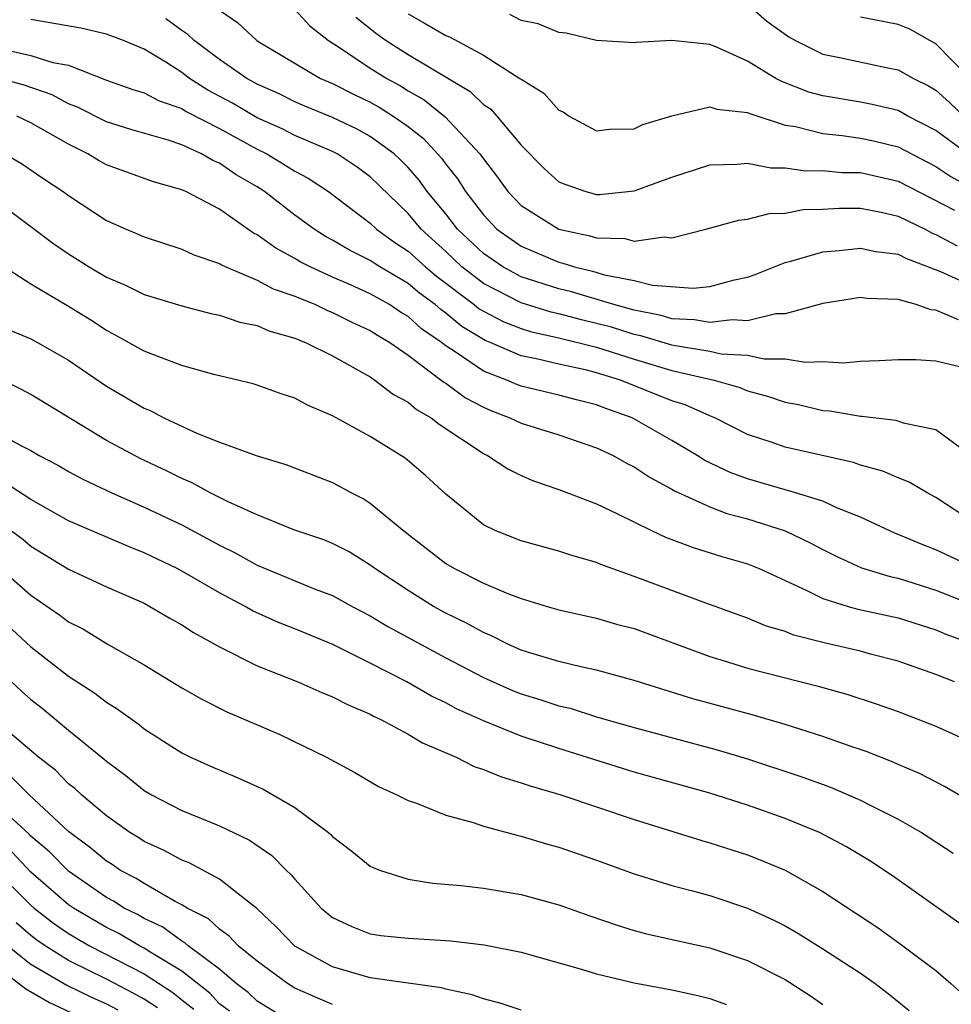
# Model space of a CAD drawing. Units: inches. Extents: x 2643000 to 2646000, y 1476000 to 1479000.
# Drawn here: x 2644032 to 2644082, y 1476104 to 1476156 of the extents above; entities that cross this region are included whole.
import ezdxf

# ---------------------------------------------------------------- set-up
doc = ezdxf.new("R2010")
doc.units = ezdxf.units.IN
doc.header["$MEASUREMENT"] = 0
doc.layers.add('LD26431476_2ft', color=182, linetype='Continuous')

msp = doc.modelspace()

# ---------------------------------------------------------------- linework, layer by layer
at = {"layer": 'LD26431476_2ft'}
for points, elevation in [([(2644043, 1476156.611), (2644043.963, 1476155.963), (2644045, 1476154.993), (2644048.361, 1476153), (2644049, 1476152.724), (2644050.14, 1476152.139), (2644051, 1476151.735), (2644051.474, 1476151.474), (2644052.21, 1476151), (2644053, 1476150.442), (2644053.815, 1476149.815), (2644054.77, 1476148.771), (2644055, 1476148.451), (2644055.645, 1476147.646), (2644056.045, 1476147), (2644057, 1476145.754), (2644057.717, 1476145), (2644058.465, 1476144.465), (2644059, 1476144.103), (2644061, 1476143.251), (2644061.207, 1476143.207), (2644061.835, 1476143), (2644062.779, 1476142.779), (2644063.414, 1476142.586), (2644065, 1476142.281), (2644065.962, 1476142.038), (2644068.124, 1476141.876), (2644069, 1476141.962), (2644070.319, 1476142.319), (2644071, 1476142.457), (2644071.406, 1476142.594), (2644073, 1476143.243), (2644073.309, 1476143.309), (2644075, 1476143.799), (2644075.862, 1476143.862), (2644077, 1476144), (2644077.819, 1476143.819), (2644079, 1476143.676), (2644079.439, 1476143.439), (2644081.252, 1476142.749), (2644083, 1476141.956)], 8804), ([(2644047, 1476156.659), (2644047.785, 1476155.784), (2644048.787, 1476155), (2644049.362, 1476154.638), (2644051, 1476153.548), (2644051.871, 1476153), (2644052.599, 1476152.599), (2644053, 1476152.34), (2644053.858, 1476151.859), (2644054.963, 1476150.963), (2644056.811, 1476149), (2644057, 1476148.726), (2644057.754, 1476147.754), (2644058.29, 1476147), (2644059, 1476146.254), (2644061, 1476144.998), (2644062.651, 1476144.652), (2644063, 1476144.536), (2644064.499, 1476144.499), (2644065, 1476144.36), (2644066.592, 1476144.591), (2644067, 1476144.541), (2644068.801, 1476145), (2644070.521, 1476145.479), (2644071, 1476145.534), (2644072.161, 1476145.839), (2644073, 1476145.847), (2644073.963, 1476146.037), (2644075, 1476146.067), (2644075.876, 1476146.124), (2644077, 1476146.11), (2644078.102, 1476145.898), (2644079, 1476145.687), (2644080.425, 1476145), (2644080.798, 1476144.798), (2644081, 1476144.723), (2644082.121, 1476144.121)], 8806), ([(2644071, 1476156.931), (2644072.037, 1476156.037), (2644073.198, 1476155.198), (2644073.553, 1476155), (2644075, 1476154.287), (2644075.891, 1476154.109), (2644078.443, 1476153.557), (2644079, 1476153.451), (2644079.806, 1476153), (2644080.601, 1476152.601), (2644081, 1476152.368), (2644081.722, 1476151.722), (2644082.485, 1476151)], 8814), ([(2644082.32, 1476137.68), (2644081, 1476137.997), (2644079.929, 1476138.071), (2644079, 1476138.076), (2644077.988, 1476138.012), (2644077, 1476137.988), (2644076.098, 1476137.903), (2644075, 1476137.974), (2644074.076, 1476137.924), (2644073, 1476138.105), (2644071.895, 1476138.105), (2644071, 1476138.299), (2644069.618, 1476138.382), (2644069, 1476138.515), (2644067.19, 1476138.81), (2644067, 1476138.855), (2644065.346, 1476139.346), (2644065, 1476139.413), (2644063.797, 1476139.797), (2644063, 1476140.006), (2644062.193, 1476140.193), (2644061, 1476140.508), (2644060.596, 1476140.595), (2644059, 1476141.09), (2644057, 1476142.118), (2644055.863, 1476143), (2644055, 1476143.811), (2644053.691, 1476145), (2644053, 1476145.836), (2644051, 1476147.778), (2644050.298, 1476148.298), (2644049.238, 1476149), (2644049, 1476149.124), (2644047, 1476149.973), (2644046.318, 1476150.318), (2644045, 1476150.914), (2644043.687, 1476151.687), (2644042.38, 1476152.38), (2644041.412, 1476153), (2644041, 1476153.307), (2644040.149, 1476153.851), (2644039, 1476154.542), (2644037.904, 1476155), (2644037, 1476155.343), (2644035.654, 1476155.653), (2644033, 1476156.128)], 8800), ([(2644082.194, 1476140.194), (2644081, 1476140.71), (2644080.725, 1476140.725), (2644079.951, 1476141), (2644079, 1476141.271), (2644077.331, 1476141.331), (2644077, 1476141.385), (2644075, 1476141.061), (2644073, 1476140.514), (2644072.514, 1476140.514), (2644071, 1476140.144), (2644070.197, 1476140.197), (2644069, 1476140.052), (2644068.194, 1476140.194), (2644067, 1476140.251), (2644066.424, 1476140.424), (2644065, 1476140.701), (2644063.91, 1476141), (2644061.674, 1476141.674), (2644061, 1476141.832), (2644059, 1476142.483), (2644058.035, 1476143), (2644057, 1476143.716), (2644055.632, 1476145), (2644055, 1476145.812), (2644054.024, 1476147), (2644053.596, 1476147.596), (2644053, 1476148.272), (2644052.64, 1476148.64), (2644052.257, 1476149), (2644051, 1476149.918), (2644050.297, 1476150.297), (2644049, 1476150.926), (2644047.521, 1476151.521), (2644047, 1476151.752), (2644046.17, 1476152.17), (2644045, 1476152.687), (2644044.443, 1476153), (2644043, 1476154.004), (2644041.655, 1476155), (2644041.326, 1476155.326), (2644041, 1476155.536), (2644040.147, 1476156.147)], 8802), ([(2644050.24, 1476156.24), (2644051.352, 1476155.353), (2644051.848, 1476155), (2644053, 1476154.273), (2644056.299, 1476152.299), (2644057, 1476151.621), (2644057.376, 1476151.376), (2644057.71, 1476151), (2644059, 1476149.459), (2644060.218, 1476148.218), (2644061, 1476147.52), (2644061.365, 1476147.365), (2644062.439, 1476147), (2644063, 1476146.848), (2644063.157, 1476146.843), (2644065, 1476147.038), (2644067, 1476147.766), (2644069, 1476148.421), (2644070.45, 1476148.45), (2644071, 1476148.508), (2644072.247, 1476148.247), (2644073, 1476148.254), (2644074.087, 1476148.087), (2644075, 1476148.111), (2644076.013, 1476148.013), (2644077, 1476148.002), (2644079, 1476147.539), (2644081.991, 1476146.008)], 8808), ([(2644053, 1476156.414), (2644053.914, 1476155.914), (2644055, 1476155.268), (2644055.194, 1476155.194), (2644057, 1476154.223), (2644058.937, 1476153), (2644059, 1476152.948), (2644060.208, 1476152.208), (2644061, 1476151.314), (2644061.221, 1476151.22), (2644061.553, 1476151), (2644063, 1476150.213), (2644063.691, 1476150.309), (2644065, 1476150.326), (2644065.455, 1476150.545), (2644067, 1476151.012), (2644069, 1476151.494), (2644069.371, 1476151.371), (2644071, 1476151.197), (2644071.128, 1476151.128), (2644073, 1476150.521), (2644073.561, 1476150.439), (2644075, 1476150.068), (2644076.029, 1476149.971), (2644077, 1476149.832), (2644077.687, 1476149.687), (2644079, 1476149.364), (2644081, 1476148.329), (2644081.787, 1476147.787), (2644083.08, 1476147.08)], 8810), ([(2644082.671, 1476149), (2644081, 1476150.239), (2644079.517, 1476151), (2644079, 1476151.286), (2644077.621, 1476151.621), (2644077, 1476151.738), (2644075, 1476152.068), (2644074.268, 1476152.268), (2644072.828, 1476152.828), (2644072.514, 1476153), (2644071, 1476153.909), (2644069.326, 1476154.673), (2644069, 1476154.791), (2644067, 1476155), (2644065.093, 1476154.907), (2644065, 1476154.889), (2644063, 1476155.011), (2644061.396, 1476155.396), (2644061, 1476155.433), (2644059.898, 1476155.898), (2644059, 1476156.073), (2644058.392, 1476156.392)], 8812), ([(2644082.794, 1476153), (2644081, 1476154.836), (2644080.686, 1476155), (2644079.616, 1476155.616), (2644079, 1476155.851), (2644077, 1476156.25)], 8816), ([(2644031.43, 1476154.57), (2644033, 1476154.22), (2644034.166, 1476153.834), (2644035, 1476153.692), (2644037, 1476152.912), (2644038.412, 1476152.412), (2644039, 1476152.228), (2644039.799, 1476151.799), (2644041, 1476151.393), (2644041.24, 1476151.239), (2644043, 1476150.338), (2644045, 1476149.248), (2644045.507, 1476149), (2644046.437, 1476148.437), (2644047, 1476148.072), (2644047.703, 1476147.703), (2644048.788, 1476147), (2644051, 1476145.32), (2644051.332, 1476145), (2644052.292, 1476144.292), (2644053, 1476143.843), (2644053.929, 1476143), (2644054.511, 1476142.511), (2644056.513, 1476141), (2644056.779, 1476140.779), (2644057, 1476140.645), (2644058.081, 1476140.081), (2644059, 1476139.729), (2644059.557, 1476139.557), (2644061, 1476139.243), (2644063, 1476138.75), (2644065, 1476138.103), (2644067, 1476137.513), (2644069.236, 1476137), (2644070.606, 1476136.606), (2644071, 1476136.434), (2644072.128, 1476136.128), (2644073, 1476135.829), (2644073.706, 1476135.706), (2644075, 1476135.392), (2644075.371, 1476135.371), (2644077, 1476135.077), (2644077.078, 1476135.078), (2644078.869, 1476134.869), (2644079.264, 1476134.736), (2644081, 1476134.374), (2644082.945, 1476132.945)], 8798), ([(2644083, 1476129.467), (2644081, 1476130.78), (2644080.575, 1476131), (2644079.586, 1476131.586), (2644079, 1476131.808), (2644078.177, 1476132.177), (2644077, 1476132.479), (2644076.622, 1476132.622), (2644073, 1476133.436), (2644072.317, 1476133.683), (2644071, 1476134.115), (2644069.269, 1476135), (2644069, 1476135.105), (2644067.692, 1476135.692), (2644067, 1476135.905), (2644064.268, 1476137), (2644063, 1476137.389), (2644062.477, 1476137.523), (2644061, 1476137.835), (2644059.89, 1476138.11), (2644059, 1476138.282), (2644057.352, 1476139), (2644057.098, 1476139.097), (2644055.847, 1476139.847), (2644055, 1476140.552), (2644054.735, 1476140.735), (2644054.444, 1476141), (2644053.611, 1476141.611), (2644053, 1476142.125), (2644051.505, 1476143), (2644051.196, 1476143.196), (2644051, 1476143.34), (2644049.889, 1476143.889), (2644049, 1476144.422), (2644048.62, 1476144.62), (2644048.014, 1476145), (2644047, 1476145.741), (2644045.384, 1476147), (2644045, 1476147.243), (2644043.885, 1476147.884), (2644043, 1476148.504), (2644042.646, 1476148.646), (2644042.041, 1476149), (2644041, 1476149.469), (2644040.278, 1476149.722), (2644038.294, 1476150.295), (2644037, 1476150.702), (2644035.477, 1476151.478), (2644035, 1476151.657), (2644034.12, 1476152.12), (2644032.645, 1476152.645), (2644031, 1476153.085)], 8796), ([(2644083.122, 1476127), (2644081, 1476127.998), (2644080.274, 1476128.274), (2644079, 1476128.818), (2644078.863, 1476128.863), (2644077, 1476129.735), (2644075.785, 1476130.215), (2644075, 1476130.579), (2644073.151, 1476131.151), (2644073, 1476131.182), (2644071, 1476131.761), (2644070.095, 1476132.094), (2644068.741, 1476132.741), (2644068.341, 1476133), (2644067, 1476133.802), (2644064.882, 1476135), (2644063.487, 1476135.487), (2644063, 1476135.688), (2644061.945, 1476135.945), (2644061, 1476136.206), (2644059, 1476136.675), (2644058.764, 1476136.764), (2644058.239, 1476137), (2644057, 1476137.472), (2644055.495, 1476138.505), (2644055, 1476138.82), (2644054.772, 1476139), (2644053.721, 1476139.721), (2644053, 1476140.379), (2644052.607, 1476140.607), (2644052.024, 1476141), (2644051, 1476141.581), (2644049.948, 1476142.052), (2644049, 1476142.454), (2644047.812, 1476143), (2644047.278, 1476143.278), (2644047, 1476143.452), (2644045.989, 1476143.989), (2644045, 1476144.705), (2644044.797, 1476144.797), (2644043, 1476146.055), (2644041.207, 1476147), (2644041, 1476147.094), (2644039.508, 1476147.508), (2644038.034, 1476148.034), (2644037, 1476148.422), (2644036.627, 1476148.627), (2644036.025, 1476149), (2644035, 1476149.501), (2644033, 1476150.643), (2644032.244, 1476151)], 8794), ([(2644031.612, 1476149), (2644032.491, 1476148.491), (2644033.677, 1476147.677), (2644034.707, 1476147), (2644035, 1476146.781), (2644037, 1476145.462), (2644038.043, 1476145), (2644038.721, 1476144.72), (2644039, 1476144.587), (2644041, 1476143.938), (2644041.637, 1476143.637), (2644043, 1476143.177), (2644043.105, 1476143.105), (2644043.337, 1476143), (2644045, 1476142.306), (2644045.843, 1476141.842), (2644047, 1476141.451), (2644048.088, 1476141), (2644048.701, 1476140.701), (2644049, 1476140.59), (2644050.06, 1476140.06), (2644051, 1476139.635), (2644051.379, 1476139.38), (2644052.034, 1476139), (2644053, 1476138.32), (2644054.763, 1476137), (2644054.891, 1476136.891), (2644055, 1476136.829), (2644056.056, 1476136.055), (2644057, 1476135.556), (2644057.384, 1476135.384), (2644058.406, 1476135), (2644059, 1476134.707), (2644061, 1476134.087), (2644063, 1476133.41), (2644063.874, 1476133), (2644064.596, 1476132.596), (2644065, 1476132.401), (2644065.838, 1476131.838), (2644067, 1476131.214), (2644067.13, 1476131.13), (2644069, 1476130.271), (2644069.918, 1476129.918), (2644071, 1476129.634), (2644073.006, 1476129), (2644074.359, 1476128.359), (2644075, 1476128.012), (2644075.674, 1476127.674), (2644077.051, 1476127.051), (2644078.577, 1476126.577), (2644079, 1476126.491), (2644081, 1476125.852), (2644083, 1476125.059)], 8792), ([(2644031, 1476146.633), (2644033, 1476145.148), (2644034.218, 1476144.218), (2644035, 1476143.689), (2644036.094, 1476143), (2644037, 1476142.457), (2644038.024, 1476142.024), (2644039, 1476141.536), (2644041, 1476140.931), (2644042.537, 1476140.537), (2644043, 1476140.44), (2644044.072, 1476140.072), (2644045, 1476139.891), (2644045.612, 1476139.612), (2644047, 1476139.23), (2644047.155, 1476139.155), (2644047.57, 1476139), (2644049, 1476138.283), (2644051, 1476137.165), (2644051.248, 1476137), (2644052.234, 1476136.234), (2644053, 1476135.824), (2644053.444, 1476135.444), (2644054.227, 1476135), (2644054.656, 1476134.656), (2644057, 1476133.103), (2644057.22, 1476133), (2644058.288, 1476132.288), (2644059, 1476131.932), (2644059.653, 1476131.653), (2644061, 1476131.193), (2644063, 1476130.429), (2644064.078, 1476129.922), (2644065.949, 1476129), (2644066.664, 1476128.664), (2644068.122, 1476128.122), (2644069.649, 1476127.649), (2644071, 1476127.257), (2644071.186, 1476127.186), (2644071.63, 1476127), (2644074.157, 1476125.843), (2644075, 1476125.413), (2644076.346, 1476125), (2644076.859, 1476124.859), (2644079, 1476124.398), (2644081, 1476123.758), (2644081.532, 1476123.531), (2644082.989, 1476123)], 8790), ([(2644081.978, 1476121), (2644081, 1476121.38), (2644079, 1476122.089), (2644077.531, 1476122.469), (2644077, 1476122.622), (2644075.067, 1476123.067), (2644073.471, 1476123.47), (2644073, 1476123.663), (2644071.966, 1476123.966), (2644071, 1476124.367), (2644068.851, 1476125.149), (2644065, 1476126.583), (2644063.22, 1476127.22), (2644063, 1476127.321), (2644061.696, 1476127.696), (2644061, 1476127.924), (2644059, 1476128.475), (2644057.65, 1476129), (2644057, 1476129.316), (2644055, 1476130.946), (2644053.932, 1476131.933), (2644052.851, 1476132.851), (2644051, 1476134.006), (2644049, 1476135.102), (2644047.675, 1476135.675), (2644047, 1476136.043), (2644046.274, 1476136.274), (2644045, 1476136.729), (2644044.792, 1476136.792), (2644042.705, 1476137.295), (2644041, 1476137.778), (2644039.776, 1476138.224), (2644039, 1476138.54), (2644037.42, 1476139.42), (2644037, 1476139.625), (2644036.174, 1476140.174), (2644035, 1476140.906), (2644033, 1476142.092), (2644031.221, 1476143.221)], 8788), ([(2644031.719, 1476139.719), (2644033, 1476139.194), (2644033.351, 1476139), (2644035, 1476138.047), (2644037, 1476136.674), (2644039, 1476135.506), (2644039.362, 1476135.362), (2644040.05, 1476135), (2644041.83, 1476134.17), (2644043, 1476133.714), (2644045, 1476132.986), (2644046.528, 1476132.528), (2644049, 1476131.562), (2644050.039, 1476131), (2644050.678, 1476130.678), (2644051, 1476130.48), (2644052.786, 1476129), (2644055, 1476127.276), (2644055.465, 1476127), (2644057, 1476126.23), (2644058.333, 1476125.667), (2644059, 1476125.42), (2644060.378, 1476125), (2644061, 1476124.815), (2644063, 1476124.368), (2644064.059, 1476124.059), (2644065, 1476123.823), (2644069, 1476122.335), (2644069.943, 1476122.057), (2644071, 1476121.723), (2644074.76, 1476120.759), (2644076.321, 1476120.321), (2644077.83, 1476119.83), (2644079, 1476119.418), (2644081, 1476118.653), (2644083, 1476117.737)], 8786), ([(2644083, 1476114.549), (2644081.454, 1476115.454), (2644080.136, 1476116.135), (2644079, 1476116.615), (2644078.739, 1476116.739), (2644077.301, 1476117.301), (2644076.397, 1476117.603), (2644075, 1476118.1), (2644073, 1476118.732), (2644071.251, 1476119.251), (2644068.104, 1476120.104), (2644065, 1476121.069), (2644063, 1476121.615), (2644062.233, 1476121.767), (2644061, 1476122.075), (2644059.47, 1476122.53), (2644059, 1476122.684), (2644058.286, 1476123), (2644057.436, 1476123.436), (2644057, 1476123.607), (2644056.11, 1476124.111), (2644055, 1476124.64), (2644054.349, 1476125), (2644053, 1476125.832), (2644051.241, 1476127), (2644051, 1476127.188), (2644049.883, 1476127.883), (2644049, 1476128.331), (2644048.53, 1476128.529), (2644046.939, 1476129.061), (2644045, 1476129.847), (2644043.462, 1476130.538), (2644042.542, 1476131), (2644041.551, 1476131.551), (2644041, 1476131.772), (2644040.188, 1476132.188), (2644038.823, 1476132.823), (2644037, 1476133.797), (2644033, 1476136.237), (2644032.506, 1476136.507), (2644031.494, 1476137)], 8784), ([(2644031, 1476134.331), (2644032.471, 1476133.529), (2644033, 1476133.257), (2644033.435, 1476133), (2644034.464, 1476132.464), (2644035, 1476132.148), (2644035.749, 1476131.749), (2644037.33, 1476131), (2644039, 1476130.267), (2644041, 1476129.316), (2644043, 1476128.244), (2644043.835, 1476127.835), (2644045, 1476127.19), (2644048.08, 1476125.92), (2644049, 1476125.568), (2644050.032, 1476125), (2644051, 1476124.497), (2644051.933, 1476123.933), (2644055, 1476122.263), (2644057, 1476121.221), (2644058.539, 1476120.539), (2644059, 1476120.361), (2644060.043, 1476120.043), (2644061, 1476119.726), (2644061.593, 1476119.593), (2644063, 1476119.15), (2644065, 1476118.572), (2644069.396, 1476117.396), (2644071, 1476116.915), (2644073.945, 1476115.945), (2644075.409, 1476115.409), (2644077, 1476114.726), (2644077.58, 1476114.42), (2644079, 1476113.712), (2644080.244, 1476113), (2644081.92, 1476111.92)], 8782), ([(2644082.216, 1476108.216), (2644078.705, 1476110.705), (2644077.497, 1476111.497), (2644076.25, 1476112.25), (2644074.819, 1476113), (2644073, 1476113.754), (2644071, 1476114.456), (2644069, 1476115.086), (2644065, 1476116.211), (2644061, 1476117.464), (2644059, 1476118.114), (2644057, 1476118.922), (2644055.57, 1476119.57), (2644055, 1476119.88), (2644054.24, 1476120.24), (2644052.93, 1476121), (2644051, 1476121.996), (2644049.017, 1476122.983), (2644047, 1476123.804), (2644046.138, 1476124.138), (2644044.76, 1476124.76), (2644044.354, 1476125), (2644043, 1476125.71), (2644041.291, 1476126.709), (2644040.761, 1476127), (2644039, 1476127.841), (2644038.166, 1476128.166), (2644035, 1476129.543), (2644033, 1476130.675), (2644031.579, 1476131.578)], 8780), ([(2644031.961, 1476129), (2644032.562, 1476128.562), (2644033, 1476128.195), (2644035, 1476126.967), (2644037, 1476126.038), (2644039, 1476125.161), (2644039.314, 1476125), (2644040.371, 1476124.371), (2644041, 1476124.022), (2644041.616, 1476123.615), (2644043, 1476122.85), (2644045, 1476121.842), (2644047.15, 1476121), (2644048.434, 1476120.434), (2644049, 1476120.206), (2644049.789, 1476119.789), (2644051, 1476119.275), (2644051.174, 1476119.174), (2644051.556, 1476119), (2644053, 1476118.22), (2644053.761, 1476117.761), (2644055.549, 1476117), (2644056.514, 1476116.514), (2644057, 1476116.357), (2644057.96, 1476115.96), (2644059, 1476115.647), (2644059.477, 1476115.477), (2644061.1, 1476115), (2644065, 1476113.691), (2644068.58, 1476112.58), (2644069, 1476112.465), (2644071, 1476111.825), (2644071.598, 1476111.598), (2644073.01, 1476111.01), (2644075, 1476109.878), (2644077.945, 1476107.945), (2644079.107, 1476107.107), (2644081, 1476105.687), (2644081.795, 1476105), (2644082.426, 1476104.426)], 8778), ([(2644031.392, 1476127), (2644033, 1476125.587), (2644034.54, 1476124.541), (2644035, 1476124.182), (2644035.786, 1476123.786), (2644037, 1476123.031), (2644039, 1476121.892), (2644041, 1476120.683), (2644042.07, 1476120.07), (2644043.398, 1476119.398), (2644046.2, 1476118.2), (2644048.683, 1476117), (2644050.186, 1476116.186), (2644051.44, 1476115.44), (2644052.411, 1476115), (2644053, 1476114.697), (2644053.442, 1476114.558), (2644055, 1476113.926), (2644056.458, 1476113.542), (2644057, 1476113.345), (2644058.847, 1476112.847), (2644059, 1476112.82), (2644060.391, 1476112.391), (2644061, 1476112.23), (2644063, 1476111.539), (2644065, 1476110.817), (2644067, 1476110.194), (2644068.082, 1476109.918), (2644069, 1476109.661), (2644071, 1476109), (2644072.374, 1476108.374), (2644073, 1476108.055), (2644073.671, 1476107.671), (2644075, 1476106.845), (2644077, 1476105.546), (2644077.779, 1476105), (2644078.476, 1476104.476), (2644079.575, 1476103.575)], 8776), ([(2644031, 1476124.698), (2644033, 1476122.857), (2644035, 1476121.302), (2644036.391, 1476120.391), (2644037, 1476119.916), (2644037.574, 1476119.574), (2644038.732, 1476118.732), (2644039, 1476118.512), (2644041, 1476117.229), (2644041.46, 1476117), (2644042.518, 1476116.519), (2644043.932, 1476115.932), (2644045.31, 1476115.31), (2644047, 1476114.327), (2644048.786, 1476113), (2644048.903, 1476112.903), (2644049, 1476112.794), (2644050.013, 1476112.012), (2644051, 1476111.224), (2644051.148, 1476111.148), (2644051.536, 1476111), (2644053, 1476110.53), (2644054.323, 1476110.323), (2644055.795, 1476110.205), (2644057, 1476110.058), (2644059, 1476109.718), (2644061, 1476109.173), (2644062.599, 1476108.599), (2644064.088, 1476108.088), (2644065, 1476107.816), (2644065.642, 1476107.642), (2644069, 1476106.896), (2644071, 1476106.221), (2644073, 1476105.205), (2644074.346, 1476104.345), (2644075, 1476103.895)], 8774), ([(2644031, 1476121.9), (2644032.505, 1476120.505), (2644033, 1476120.068), (2644033.598, 1476119.598), (2644035, 1476118.432), (2644036.891, 1476116.891), (2644037, 1476116.786), (2644038.026, 1476116.026), (2644039, 1476115.236), (2644039.399, 1476115), (2644041, 1476114.181), (2644043, 1476113.364), (2644044.593, 1476112.594), (2644045.784, 1476111.784), (2644046.554, 1476111), (2644046.789, 1476110.789), (2644047, 1476110.525), (2644048.401, 1476109), (2644049, 1476108.502), (2644050.018, 1476108.018), (2644051, 1476107.64), (2644051.551, 1476107.551), (2644053, 1476107.407), (2644055.27, 1476107.27), (2644057.045, 1476107.045), (2644059, 1476106.654), (2644062.251, 1476105.749), (2644063, 1476105.512), (2644065, 1476105.029), (2644067, 1476104.668), (2644068.37, 1476104.37), (2644069, 1476104.211), (2644069.887, 1476103.887)], 8772), ([(2644059, 1476103.579), (2644057.941, 1476103.941), (2644057, 1476104.189), (2644056.402, 1476104.402), (2644055, 1476104.703), (2644054.773, 1476104.773), (2644051, 1476105.298), (2644049, 1476105.881), (2644047, 1476106.976), (2644046.01, 1476108.01), (2644044.978, 1476108.978), (2644043, 1476110.541), (2644041.395, 1476111.395), (2644041, 1476111.546), (2644040.062, 1476112.062), (2644039, 1476112.533), (2644038.721, 1476112.721), (2644038.251, 1476113), (2644037, 1476113.883), (2644035.681, 1476115), (2644035.335, 1476115.335), (2644035, 1476115.597), (2644034.31, 1476116.309), (2644033.396, 1476117), (2644031.04, 1476119)], 8770), ([(2644049, 1476103.892), (2644048.217, 1476104.218), (2644047, 1476104.76), (2644046.609, 1476105), (2644045, 1476106.179), (2644043.995, 1476107), (2644043.519, 1476107.519), (2644043, 1476107.876), (2644042.425, 1476108.425), (2644041.288, 1476109), (2644041, 1476109.178), (2644040.643, 1476109.357), (2644039, 1476110.298), (2644038.575, 1476110.575), (2644037.758, 1476111), (2644037.305, 1476111.305), (2644037, 1476111.487), (2644036.184, 1476112.184), (2644035, 1476113.067), (2644032.903, 1476115), (2644031.958, 1476115.958)], 8768), ([(2644046.738, 1476103), (2644045, 1476104.06), (2644044.52, 1476104.52), (2644043.891, 1476105), (2644043, 1476105.752), (2644041.337, 1476107), (2644041.164, 1476107.165), (2644041, 1476107.248), (2644039.992, 1476107.992), (2644039, 1476108.447), (2644038.653, 1476108.653), (2644037.94, 1476109), (2644037.371, 1476109.371), (2644037, 1476109.564), (2644035, 1476110.951), (2644033.984, 1476111.984), (2644033, 1476112.814), (2644032.911, 1476112.911), (2644031, 1476114.651)], 8766), ([(2644043.526, 1476103.526), (2644043, 1476103.928), (2644042.484, 1476104.484), (2644041, 1476105.65), (2644039.357, 1476106.643), (2644039, 1476106.876), (2644038.756, 1476107), (2644037.653, 1476107.653), (2644037, 1476107.971), (2644035.255, 1476109), (2644035, 1476109.179), (2644033, 1476110.899), (2644031.985, 1476111.985)], 8764), ([(2644031, 1476111.112), (2644033, 1476109.146), (2644033.169, 1476109), (2644034.198, 1476108.198), (2644035, 1476107.65), (2644036.111, 1476107), (2644039, 1476105.515), (2644040.525, 1476104.525), (2644041, 1476104.133), (2644041.641, 1476103.641)], 8762), ([(2644039.71, 1476103.71), (2644039, 1476104.166), (2644038.466, 1476104.466), (2644037, 1476105.228), (2644035, 1476106.228), (2644033.755, 1476107), (2644033.307, 1476107.306), (2644033, 1476107.545), (2644032.211, 1476108.211)], 8760), ([(2644031.766, 1476107), (2644033, 1476106.031), (2644034.91, 1476104.91), (2644036.254, 1476104.254), (2644037, 1476103.922), (2644037.607, 1476103.607)], 8758), ([(2644031, 1476106.046), (2644032.723, 1476104.723), (2644033.989, 1476103.989), (2644035.351, 1476103.351)], 8756)]:
    msp.add_lwpolyline(points, dxfattribs=dict(at, elevation=elevation))

doc.saveas('drawing.dxf')
